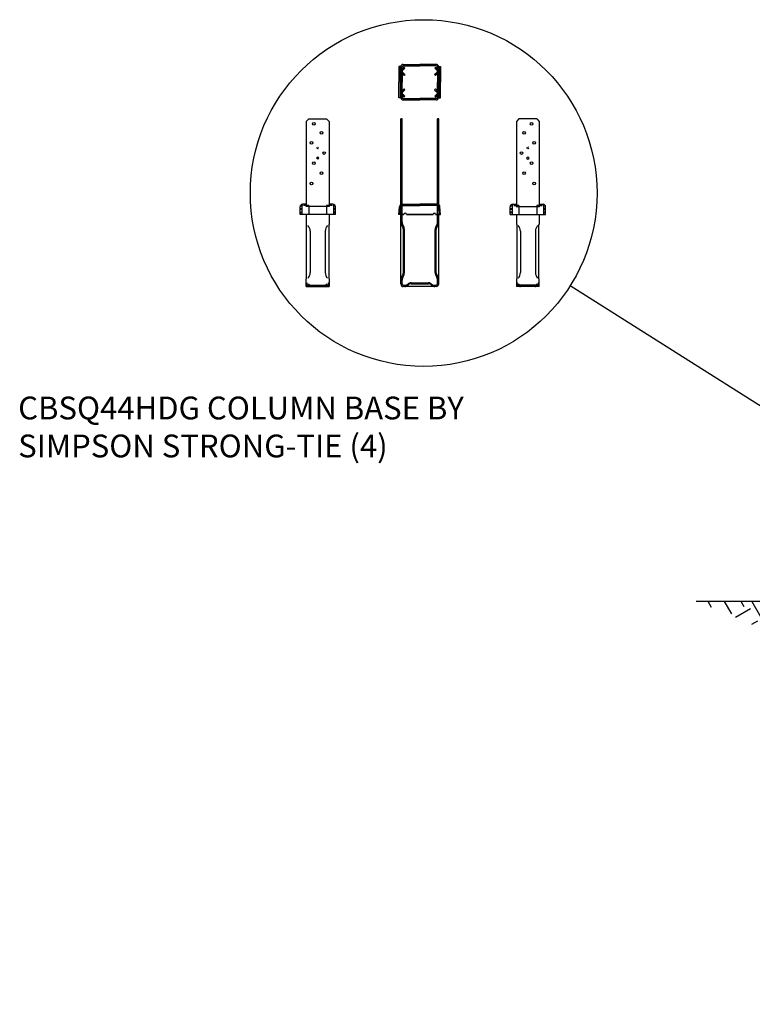
# Model space of a CAD drawing. Units: inches. Extents: x -73 to 3254, y -789 to 469.
# Drawn here: x 474 to 480, y -299 to -291 of the extents above; entities that cross this region are included whole.
import ezdxf

# ---------------------------------------------------------------- set-up
doc = ezdxf.new("R2010")
doc.units = ezdxf.units.IN
doc.header["$MEASUREMENT"] = 0
doc.linetypes.add('HIDDEN', pattern=[0.375, 0.25, -0.125])
doc.layers.add('Earth', color=252, linetype='Continuous')
doc.layers.add('G-DIMS_TXT', color=241, linetype='Continuous')
doc.styles.get("Standard").update_dxf_attribs({"font": 'romans.shx', "height": 0.0938})
doc.dimstyles.get("Standard").update_dxf_attribs({"dimtxt": 0.0938, "dimasz": 0.0938, "dimexe": 0.09, "dimexo": 0.0625, "dimgap": 0.09, "dimtad": 0, "dimtih": 1, "dimtoh": 1, "dimzin": 0, "dimdsep": 46, "dimtxsty": 'Standard', "dimcen": 0.09, "dimadec": 4, "dimazin": 0, "dimtfac": 1, "dimtofl": 0, "dimtmove": 0, "dimatfit": 3, "dimfxl": 1, "dimtolj": 1, "dimtzin": 0, "dimarcsym": 0})

msp = doc.modelspace()

# ---------------------------------------------------------------- hatches: boundary and pattern name
h = msp.add_hatch()
h.set_pattern_fill('EARTH', color=8, scale=1.25, angle=30)
h.set_pattern_definition([(30, (-470625.5924, -759854.59218), (0.11438293868, 0.42688293868), [0.3125, -0.3125]), (30, (-470625.651, -759854.4907), (0.11438293868, 0.42688293868), [0.3125, -0.3125]), (30, (-470625.7096, -759854.3892), (0.11438293868, 0.42688293868), [0.3125, -0.3125]), (120, (-470625.6953, -759854.33584), (-0.42688293868, 0.11438293868), [0.3125, -0.3125]), (120, (-470625.5938, -759854.27725), (-0.42688293868, 0.11438293868), [0.3125, -0.3125]), (120, (-470625.49232, -759854.21865), (-0.42688293868, 0.11438293868), [0.3125, -0.3125])])
edge = h.paths.add_edge_path()
edge.add_spline(control_points=[(479.5614, -295.87144), (480.0097, -296.03792), (480.44186, -296.31916), (481.52006, -296.02522), (481.3877, -297.92965), (481.27436, -298.55701), (481.6611, -299.13746), (482.3152, -299.13108), (482.75972, -298.81373), (482.69588, -297.90396), (482.86767, -296.21761), (483.8769, -295.97318), (485.30788, -296.21781), (486.69313, -296.27921), (488.09231, -296.05008), (489.63332, -296.13953), (489.66656, -297.46791), (489.8317, -298.47081), (489.81266, -299.04844), (491.05094, -299.18807), (490.92577, -299.02585), (491.13984, -298.57874), (491.04457, -297.43616), (490.97471, -296.11587), (491.85903, -296.1153), (492.53951, -295.95508), (492.89473, -295.87144)], knot_values=[0, 0, 0, 0, 1.3165524, 2.0480286, 3.117734, 4.2212194, 4.7620985, 5.6486269, 6.1443503, 7.0936846, 8.4991645, 9.3187366, 10.5486015, 12.4490646, 13.6488607, 14.7860472, 15.4284083, 16.5601537, 17.4000166, 18.3049243, 18.6123232, 19.2495065, 20.0540424, 20.9189128, 21.9346923, 23.0441079, 23.0441079, 23.0441079, 23.0441079], degree=3, periodic=0)
edge.add_line((492.89473, -295.87144), (490.8114, -295.87144))
edge.add_line((490.8114, -295.87144), (490.8114, -298.77144))
edge.add_arc((490.7114, -298.77144), 0.1, 270, 360, ccw=False)
edge.add_line((490.7114, -298.87144), (490.07807, -298.87144))
edge.add_arc((490.07807, -298.77144), 0.1, 180, 270, ccw=False)
edge.add_line((489.97807, -298.77144), (489.97807, -295.87144))
edge.add_line((489.97807, -295.87144), (482.47807, -295.87144))
edge.add_line((482.47807, -295.87144), (482.47807, -298.77144))
edge.add_arc((482.37807, -298.77144), 0.1, 270, 360, ccw=False)
edge.add_line((482.37807, -298.87144), (481.74473, -298.87144))
edge.add_arc((481.74473, -298.77144), 0.1, 180, 270, ccw=False)
edge.add_line((481.64473, -298.77144), (481.64473, -295.87144))
edge.add_line((481.64473, -295.87144), (479.5614, -295.87144))

# ---------------------------------------------------------------- linework, layer by layer
for p, q in [((477.11374, -291.46608), (477.11374, -291.59629)), ((477.13002, -291.46608), (477.11374, -291.46608)), ((477.12482, -291.46608), (477.12482, -291.7265)), ((477.12935, -291.46608), (477.12935, -291.59629)), ((477.12935, -291.50604), (477.12935, -291.47129)), ((477.1545, -291.47308), (477.13546, -291.49212)), ((477.13977, -291.50604), (477.13977, -291.47129)), ((477.14282, -291.49949), (477.16187, -291.48044)), ((477.15019, -291.45045), (477.2856, -291.45045)), ((477.15019, -291.46087), (477.2856, -291.46087)), ((477.15335, -291.45045), (477.2856, -291.45045)), ((477.15335, -291.46087), (477.2856, -291.46087)), ((477.16187, -291.48044), (477.1545, -291.47308)), ((477.42102, -291.45045), (477.2856, -291.45045)), ((477.41786, -291.45045), (477.2856, -291.45045)), ((477.42102, -291.46087), (477.2856, -291.46087)), ((477.41786, -291.46087), (477.2856, -291.46087)), ((477.40934, -291.48044), (477.41671, -291.47308)), ((477.42839, -291.49949), (477.40934, -291.48044)), ((477.41671, -291.47308), (477.43575, -291.49212)), ((477.43144, -291.50604), (477.43144, -291.47129)), ((477.44119, -291.46608), (477.45747, -291.46608)), ((477.44185, -291.47129), (477.44185, -291.59629)), ((477.44185, -291.50604), (477.44185, -291.47129)), ((477.44639, -291.46608), (477.44639, -291.7265)), ((477.45747, -291.46608), (477.45747, -291.59629)), ((477.12935, -291.50254), (477.12935, -291.69004)), ((477.12935, -291.50254), (477.13977, -291.50254)), ((477.13977, -291.52508), (477.13546, -291.52077)), ((477.13977, -291.50254), (477.13977, -291.59629)), ((477.15634, -291.54166), (477.13977, -291.52508)), ((477.16371, -291.53429), (477.14282, -291.5134)), ((477.16371, -291.53429), (477.15634, -291.54166)), ((477.4075, -291.53429), (477.42839, -291.5134)), ((477.4075, -291.53429), (477.41487, -291.54166)), ((477.41487, -291.54166), (477.43144, -291.52508)), ((477.43144, -291.50254), (477.43144, -291.59629)), ((477.43144, -291.50254), (477.44185, -291.50254)), ((477.43144, -291.52508), (477.43575, -291.52077)), ((477.44185, -291.50254), (477.44185, -291.69004)), ((477.11374, -291.7265), (477.11374, -291.59629)), ((477.12935, -291.7265), (477.12935, -291.59629)), ((477.13977, -291.69004), (477.13977, -291.59629)), ((477.15634, -291.65092), (477.13977, -291.66749)), ((477.16371, -291.65829), (477.15634, -291.65092)), ((477.4075, -291.65829), (477.41487, -291.65092)), ((477.41487, -291.65092), (477.43144, -291.66749)), ((477.43144, -291.69004), (477.43144, -291.59629)), ((477.44185, -291.72129), (477.44185, -291.59629)), ((477.45747, -291.7265), (477.45747, -291.59629)), ((477.13002, -291.7265), (477.11374, -291.7265)), ((477.12935, -291.68654), (477.12935, -291.72129)), ((477.12935, -291.69004), (477.13977, -291.69004)), ((477.13977, -291.66749), (477.13546, -291.67181)), ((477.1545, -291.7195), (477.13546, -291.70045)), ((477.13977, -291.68654), (477.13977, -291.72129)), ((477.16371, -291.65829), (477.14282, -291.67917)), ((477.14282, -291.69309), (477.16187, -291.71214)), ((477.15019, -291.7317), (477.2856, -291.7317)), ((477.15335, -291.7317), (477.2856, -291.7317)), ((477.16187, -291.71214), (477.1545, -291.7195)), ((477.42102, -291.7317), (477.2856, -291.7317)), ((477.41786, -291.7317), (477.2856, -291.7317)), ((477.4075, -291.65829), (477.42839, -291.67917)), ((477.42839, -291.69309), (477.40934, -291.71214)), ((477.40934, -291.71214), (477.41671, -291.7195)), ((477.44181, -291.68723), (477.41248, -291.71485)), ((477.41671, -291.7195), (477.43575, -291.70045)), ((477.43144, -291.66749), (477.43575, -291.67181)), ((477.43144, -291.68654), (477.43144, -291.72129)), ((477.43144, -291.69004), (477.44185, -291.69004)), ((477.44119, -291.7265), (477.45747, -291.7265)), ((477.44185, -291.68654), (477.44185, -291.72129)), ((477.15019, -291.74212), (477.2856, -291.74212)), ((477.15335, -291.74212), (477.2856, -291.74212)), ((477.42102, -291.74212), (477.2856, -291.74212)), ((477.41786, -291.74212), (477.2856, -291.74212)), ((476.37264, -291.89856), (476.35181, -291.91939)), ((476.35181, -291.91939), (476.35181, -292.6121)), ((476.37264, -291.89856), (476.51848, -291.89856)), ((476.51848, -291.89856), (476.53931, -291.91939)), ((476.53931, -291.91939), (476.53931, -292.6121)), ((477.13019, -292.60402), (477.13019, -291.89856)), ((477.13977, -291.89856), (477.13019, -291.89856)), ((477.14011, -292.60168), (477.13977, -291.89856)), ((477.43177, -292.60169), (477.43144, -291.89856)), ((477.44185, -291.89856), (477.43144, -291.89856)), ((477.44185, -292.60447), (477.44185, -291.89856)), ((478.1026, -291.89856), (478.08177, -291.91939)), ((478.08177, -291.91939), (478.08177, -292.6121)), ((478.24844, -291.89856), (478.1026, -291.89856)), ((478.24844, -291.89856), (478.26927, -291.91939)), ((478.26927, -291.91939), (478.26927, -292.6121)), ((476.44556, -292.2114), (476.43548, -292.22147)), ((476.45564, -292.22147), (476.44556, -292.2114)), ((478.16544, -292.22147), (478.17552, -292.2114)), ((478.17552, -292.2114), (478.1856, -292.22147)), ((476.44556, -292.23155), (476.43548, -292.22147)), ((476.45564, -292.22147), (476.44556, -292.23155)), ((478.16544, -292.22147), (478.17552, -292.23155)), ((478.17552, -292.23155), (478.1856, -292.22147)), ((476.29973, -292.68502), (476.29973, -292.62252)), ((476.31535, -292.60168), (476.31535, -292.68502)), ((476.35181, -292.60168), (476.32056, -292.60168)), ((476.34318, -292.61149), (476.32821, -292.61149)), ((476.35051, -292.62121), (476.35051, -292.60168)), ((476.37264, -292.6121), (476.35051, -292.6121)), ((476.54061, -292.62121), (476.35051, -292.62121)), ((476.35181, -292.6121), (476.37264, -292.6121)), ((476.35181, -292.6121), (476.37264, -292.6121)), ((476.37264, -292.6121), (476.37264, -292.68502)), ((476.37264, -292.6121), (476.37264, -292.62121)), ((476.37264, -292.62121), (476.37264, -292.68502)), ((476.51848, -292.6121), (476.51848, -292.68502)), ((476.51848, -292.6121), (476.51848, -292.62121)), ((476.51848, -292.6121), (476.53931, -292.6121)), ((476.51848, -292.6121), (476.53931, -292.6121)), ((476.54061, -292.6121), (476.51848, -292.6121)), ((476.51848, -292.62121), (476.51848, -292.68502)), ((476.57056, -292.60168), (476.53931, -292.60168)), ((476.54061, -292.60168), (476.54061, -292.62121)), ((476.56169, -292.61149), (476.54672, -292.61149)), ((476.57577, -292.60234), (476.57577, -292.68502)), ((476.59139, -292.68502), (476.59139, -292.62252)), ((477.11441, -292.68502), (477.11894, -292.62252)), ((477.12483, -292.68502), (477.12935, -292.62252)), ((477.14011, -292.6121), (477.12935, -292.6121)), ((477.12935, -292.68502), (477.12935, -292.62252)), ((477.13977, -292.61731), (477.13075, -292.61731)), ((477.13977, -292.60168), (477.2856, -292.60168)), ((477.13977, -292.61731), (477.13977, -292.6121)), ((477.13977, -292.6121), (477.14498, -292.6121)), ((477.13977, -292.68502), (477.13977, -292.61731)), ((477.14498, -292.6121), (477.14498, -292.60168)), ((477.14498, -292.6121), (477.2856, -292.6121)), ((477.43144, -292.60168), (477.2856, -292.60168)), ((477.42623, -292.6121), (477.2856, -292.6121)), ((477.42623, -292.6121), (477.42623, -292.60168)), ((477.43144, -292.6121), (477.42623, -292.6121)), ((477.43144, -292.61731), (477.43144, -292.6121)), ((477.43144, -292.68502), (477.43144, -292.61731)), ((477.43144, -292.61731), (477.44046, -292.61731)), ((477.44185, -292.60447), (477.44185, -292.68502)), ((477.44638, -292.68502), (477.44185, -292.62252)), ((477.44638, -292.68502), (477.44185, -292.62252)), ((477.4568, -292.68502), (477.45227, -292.62252)), ((478.02969, -292.68502), (478.02969, -292.62252)), ((478.04531, -292.60234), (478.04531, -292.68502)), ((478.05052, -292.60168), (478.08177, -292.60168)), ((478.05939, -292.61149), (478.07436, -292.61149)), ((478.08047, -292.60168), (478.08047, -292.62121)), ((478.08047, -292.6121), (478.1026, -292.6121)), ((478.08047, -292.62121), (478.27057, -292.62121)), ((478.1026, -292.6121), (478.08177, -292.6121)), ((478.1026, -292.6121), (478.08177, -292.6121)), ((478.1026, -292.6121), (478.1026, -292.68502)), ((478.1026, -292.6121), (478.1026, -292.62121)), ((478.1026, -292.62121), (478.1026, -292.68502)), ((478.24844, -292.6121), (478.24844, -292.68502)), ((478.24844, -292.6121), (478.24844, -292.62121)), ((478.26927, -292.6121), (478.24844, -292.6121)), ((478.24844, -292.6121), (478.27057, -292.6121)), ((478.26927, -292.6121), (478.24844, -292.6121)), ((478.24844, -292.62121), (478.24844, -292.68502)), ((478.26927, -292.60168), (478.30052, -292.60168)), ((478.27057, -292.62121), (478.27057, -292.60168)), ((478.2779, -292.61149), (478.29287, -292.61149)), ((478.30573, -292.60168), (478.30573, -292.68502)), ((478.32135, -292.68502), (478.32135, -292.62252)), ((476.59139, -292.68502), (476.29973, -292.68502)), ((476.31014, -292.64742), (476.31014, -292.63489)), ((476.31014, -292.67609), (476.31014, -292.66356)), ((476.35181, -292.6846), (476.35181, -292.76793)), ((476.53931, -292.6846), (476.53931, -292.76793)), ((476.58098, -292.6465), (476.58098, -292.63367)), ((476.58098, -292.67518), (476.58098, -292.66234)), ((477.12483, -292.68502), (477.11441, -292.68502)), ((477.1554, -292.68502), (477.12935, -292.68502)), ((477.12935, -292.68502), (477.15556, -292.68502)), ((477.13019, -293.25793), (477.13019, -292.68502)), ((477.13251, -292.68502), (477.1554, -292.68502)), ((477.14018, -292.74892), (477.14015, -292.68502)), ((477.39498, -292.68502), (477.17623, -292.68502)), ((477.17623, -292.68502), (477.39498, -292.68502)), ((477.44185, -292.68502), (477.41565, -292.68502)), ((477.41581, -292.68502), (477.4387, -292.68502)), ((477.44185, -292.68502), (477.41581, -292.68502)), ((477.43184, -292.74905), (477.43181, -292.68502)), ((477.44185, -293.25793), (477.44185, -292.68502)), ((477.44185, -292.74865), (477.44185, -292.68502)), ((477.44638, -292.68502), (477.4568, -292.68502)), ((478.02969, -292.68502), (478.32135, -292.68502)), ((478.0401, -292.6465), (478.0401, -292.63367)), ((478.0401, -292.67518), (478.0401, -292.66234)), ((478.08177, -292.6846), (478.08177, -292.76793)), ((478.26927, -292.6846), (478.26927, -292.76793)), ((478.31094, -292.64742), (478.31094, -292.63489)), ((478.31094, -292.67609), (478.31094, -292.66356)), ((476.35181, -292.76793), (476.35441, -292.76803)), ((476.35441, -293.21575), (476.35441, -292.76803)), ((476.53931, -292.76793), (476.53671, -292.76803)), ((476.53671, -292.76803), (476.53671, -293.21575)), ((478.08177, -292.76793), (478.08437, -292.76803)), ((478.08437, -292.76803), (478.08437, -293.21575)), ((478.26927, -292.76793), (478.26667, -292.76803)), ((478.26667, -293.21575), (478.26667, -292.76803)), ((476.38374, -292.82219), (476.38374, -293.16441)), ((476.50705, -292.82219), (476.50705, -293.16441)), ((477.15162, -293.16505), (477.15161, -292.80918)), ((477.15928, -293.16453), (477.15927, -292.8097)), ((477.41277, -293.16453), (477.41277, -292.80967)), ((477.42043, -293.16505), (477.42043, -292.80915)), ((478.11403, -292.82219), (478.11403, -293.16441)), ((478.23734, -292.82219), (478.23734, -293.16441)), ((476.35181, -293.21585), (476.35441, -293.21575)), ((476.35181, -293.27877), (476.35181, -293.21585)), ((476.35181, -293.26835), (476.53931, -293.26835)), ((476.53931, -293.21585), (476.53671, -293.21575)), ((476.53931, -293.21585), (476.53931, -293.27877)), ((477.14019, -293.25793), (477.14019, -293.2253)), ((477.15102, -293.26877), (477.16349, -293.26877)), ((477.21366, -293.25651), (477.35838, -293.25651)), ((477.21393, -293.24884), (477.35811, -293.24884)), ((477.40855, -293.26877), (477.42102, -293.26877)), ((477.43185, -293.25793), (477.43185, -293.2253)), ((478.08177, -293.21585), (478.08437, -293.21575)), ((478.08177, -293.21585), (478.08177, -293.27877)), ((478.26927, -293.26835), (478.08177, -293.26835)), ((478.26927, -293.21585), (478.26667, -293.21575)), ((478.26927, -293.27877), (478.26927, -293.21585)), ((476.35181, -293.27877), (476.53931, -293.27877)), ((476.35181, -293.27877), (476.53931, -293.27877)), ((477.42102, -293.27877), (477.15019, -293.27877)), ((478.26927, -293.27877), (478.08177, -293.27877)), ((478.26927, -293.27877), (478.08177, -293.27877))]:
    msp.add_line(p, q)
at = {"color": 0}
for p, q in [((477.12935, -291.50448), (477.15763, -291.4762)), ((477.41395, -291.48505), (477.42132, -291.47768)), ((477.42132, -291.49242), (477.42868, -291.48505)), ((477.12935, -291.51921), (477.13977, -291.50879)), ((477.12935, -291.53394), (477.13977, -291.52352)), ((477.12935, -291.54867), (477.13977, -291.53826)), ((477.12935, -291.5634), (477.13977, -291.55299)), ((477.12935, -291.57814), (477.13977, -291.56772)), ((477.42867, -291.49979), (477.43604, -291.49242)), ((477.43144, -291.51175), (477.44126, -291.50193)), ((477.43144, -291.52649), (477.44185, -291.51607)), ((477.43144, -291.54122), (477.44185, -291.5308)), ((477.43144, -291.55595), (477.44185, -291.54553)), ((477.43144, -291.57068), (477.44185, -291.56026)), ((477.12935, -291.59287), (477.13977, -291.58245)), ((477.12935, -291.6076), (477.13977, -291.59718)), ((477.12935, -291.62233), (477.13977, -291.61191)), ((477.12935, -291.63706), (477.13977, -291.62664)), ((477.12935, -291.65179), (477.13977, -291.64138)), ((477.43144, -291.58541), (477.44185, -291.575)), ((477.43144, -291.60014), (477.44185, -291.58973)), ((477.43144, -291.61487), (477.44185, -291.60446)), ((477.43144, -291.62961), (477.44185, -291.61919)), ((477.43144, -291.64434), (477.44185, -291.63392)), ((477.43144, -291.65907), (477.44185, -291.64865)), ((477.12935, -291.66652), (477.13977, -291.65611)), ((477.12935, -291.68126), (477.13977, -291.67084)), ((477.13115, -291.69419), (477.13977, -291.68557)), ((477.13754, -291.70254), (477.1449, -291.69517)), ((477.1449, -291.7099), (477.15227, -291.70254)), ((477.15227, -291.71727), (477.15963, -291.7099)), ((477.41595, -291.71875), (477.43965, -291.69505)), ((477.43088, -291.68909), (477.44185, -291.67811)), ((477.43144, -291.6738), (477.44185, -291.66338))]:
    msp.add_line(p, q, dxfattribs=at)
at = {"linetype": 'HIDDEN'}
for p, q in [((476.438, -292.13562), (476.44304, -292.13058)), ((476.45312, -292.13562), (476.44808, -292.13058)), ((478.16796, -292.13562), (478.173, -292.13058)), ((478.18308, -292.13562), (478.17804, -292.13058)), ((476.44304, -292.1457), (476.438, -292.14066)), ((476.44808, -292.1457), (476.45312, -292.14066)), ((478.173, -292.1457), (478.16796, -292.14066)), ((478.17804, -292.1457), (478.18308, -292.14066)), ((476.36209, -293.24884), (476.35443, -293.25651)), ((476.36239, -293.26446), (476.35443, -293.25651)), ((476.378, -293.26476), (476.37005, -293.2568)), ((476.51312, -293.26476), (476.52107, -293.2568)), ((476.52873, -293.26446), (476.53669, -293.25651)), ((476.52903, -293.24884), (476.53669, -293.25651)), ((478.09205, -293.24884), (478.08439, -293.25651)), ((478.09235, -293.26446), (478.08439, -293.25651)), ((478.10796, -293.26476), (478.10001, -293.2568)), ((478.24308, -293.26476), (478.25103, -293.2568)), ((478.25869, -293.26446), (478.26665, -293.25651)), ((478.25899, -293.24884), (478.26665, -293.25651))]:
    msp.add_line(p, q, dxfattribs=at)
at = {"color": 2}
msp.add_circle((477.31815, -292.50948), 1.4274, dxfattribs=at)
for centre in [(476.41431, -291.94022), (478.20677, -291.94022), (476.47681, -292.01314), (478.14427, -292.01314), (476.39348, -292.09647), (478.2276, -292.09647), (476.49764, -292.17981), (478.12344, -292.17981), (476.41431, -292.26314), (478.20677, -292.26314), (476.47681, -292.34647), (478.14427, -292.34647), (476.39348, -292.42981), (478.2276, -292.42981)]:
    msp.add_circle(centre, 0.01107)
for centre, radius, start, end in [((477.15019, -291.47129), 0.02083, 90, 180), ((477.15019, -291.47129), 0.01042, 90, 180), ((477.42102, -291.47129), 0.02083, 0, 90), ((477.42102, -291.47129), 0.01042, 0, 90), ((477.15019, -291.50604), 0.02083, 180, 225), ((477.15019, -291.50685), 0.02083, 135, 168.047144), ((477.15019, -291.50685), 0.01042, 135, 180), ((477.15019, -291.50604), 0.01042, 180, 225), ((477.42102, -291.50685), 0.01042, 0, 45), ((477.42102, -291.50604), 0.01042, 315, 0), ((477.42102, -291.50685), 0.02083, 11.952856, 45), ((477.42102, -291.50604), 0.02083, 315, 0), ((477.15019, -291.68654), 0.02083, 135, 180), ((477.15019, -291.72129), 0.02083, 180, 270), ((477.15019, -291.68572), 0.02083, 191.952856, 225), ((477.15019, -291.68654), 0.01042, 135, 180), ((477.15019, -291.68572), 0.01042, 180, 225), ((477.15019, -291.72129), 0.01042, 180, 270), ((477.42102, -291.72129), 0.02083, 270, 0), ((477.42102, -291.72129), 0.01042, 270, 0), ((477.42102, -291.68654), 0.01042, 0, 45), ((477.42102, -291.68572), 0.01042, 315, 0), ((477.42102, -291.68654), 0.02083, 0, 45), ((477.42102, -291.68572), 0.02083, 315, 348.047144), ((476.32056, -292.62252), 0.02083, 90, 180), ((476.32056, -292.62252), 0.01042, 90, 180), ((476.57056, -292.62252), 0.02083, 0, 90), ((476.57056, -292.62252), 0.01042, 0, 90), ((477.13977, -292.62252), 0.02083, 90, 180), ((477.13977, -292.62252), 0.01042, 90, 180), ((477.13977, -292.6121), 0.00521, 270, 0), ((477.43144, -292.6121), 0.00521, 180, 270), ((477.43144, -292.62252), 0.02083, 0, 90), ((477.43144, -292.62252), 0.01042, 0, 90), ((478.05052, -292.62252), 0.02083, 90, 180), ((478.05052, -292.62252), 0.01042, 90, 180), ((478.30052, -292.62252), 0.02083, 0, 90), ((478.30052, -292.62252), 0.01042, 0, 90), ((477.16581, -292.68502), 0.01042, 0, 180), ((477.4054, -292.68502), 0.01042, 0, 180), ((476.30834, -292.82584), 0.07549, 2.769281, 41.390779), ((476.58245, -292.82584), 0.07549, 138.609221, 177.230719), ((477.17117, -292.75148), 0.04109, 176.052154, 221.042499), ((477.20169, -292.74552), 0.0616, 183.165649, 212.712056), ((477.08221, -292.81751), 0.0699, 6.850826, 33.96558), ((477.09612, -292.81206), 0.0632, 2.146363, 31.750342), ((477.47592, -292.81206), 0.0632, 148.251395, 177.855374), ((477.48983, -292.81751), 0.0699, 146.036157, 173.150912), ((477.37035, -292.74552), 0.0616, 327.289682, 356.836089), ((477.40086, -292.75148), 0.04109, 318.959239, 3.949584), ((478.03863, -292.82584), 0.07549, 2.769281, 41.390779), ((478.31274, -292.82584), 0.07549, 138.609221, 177.230719), ((476.30834, -293.16077), 0.07549, 318.609221, 357.230719), ((476.58245, -293.16077), 0.07549, 182.769281, 221.390779), ((477.08222, -293.15671), 0.0699, 326.035289, 353.150043), ((477.09612, -293.16216), 0.0632, 328.250527, 357.854505), ((477.47592, -293.16216), 0.0632, 182.145495, 211.749473), ((477.48983, -293.15671), 0.0699, 186.849957, 213.964711), ((478.03863, -293.16077), 0.07549, 318.609221, 357.230719), ((478.31274, -293.16077), 0.07549, 182.769281, 221.390779), ((477.17118, -293.22274), 0.04109, 138.95837, 183.948715), ((477.14963, -293.25929), 0.01949, 176.010291, 271.651485), ((477.20169, -293.22871), 0.0616, 147.288813, 176.83522), ((477.15102, -293.25793), 0.01083, 180, 270), ((477.16147, -293.23726), 0.04154, 272.410828, 309.984295), ((477.16475, -293.23501), 0.03378, 267.865098, 314.530024), ((477.21439, -293.29009), 0.03359, 91.237603, 141.310714), ((477.21267, -293.2826), 0.03378, 87.865098, 135.874801), ((477.35937, -293.2826), 0.03378, 44.125199, 92.134902), ((477.35766, -293.29009), 0.03359, 38.689286, 88.762397), ((477.4073, -293.23501), 0.03378, 225.469976, 272.134902), ((477.41057, -293.23726), 0.04154, 230.015705, 267.589172), ((477.42102, -293.25793), 0.02083, 270, 0), ((477.42102, -293.25793), 0.01083, 270, 0), ((477.37035, -293.22871), 0.0616, 3.16478, 32.711187), ((477.40087, -293.22274), 0.04109, 356.051285, 41.04163)]:
    msp.add_arc(centre, radius, start, end)
at = {"linetype": 'HIDDEN'}
for centre, radius, start, end in [((476.38566, -293.2571), 0.02167, 225, 270), ((476.38566, -293.2571), 0.01083, 225, 270), ((476.50546, -293.2571), 0.01083, 270, 315), ((476.50546, -293.2571), 0.02167, 270, 315), ((478.11562, -293.2571), 0.02167, 225, 270), ((478.11562, -293.2571), 0.01083, 225, 270), ((478.23542, -293.2571), 0.01083, 270, 315), ((478.23542, -293.2571), 0.02167, 270, 315)]:
    msp.add_arc(centre, radius, start, end, dxfattribs=at)
at = {"layer": 'Earth'}
msp.add_lwpolyline([(492.89473, -295.87144), (479.5614, -295.87144)], dxfattribs=at)

# ---------------------------------------------------------------- texts
at = {"layer": 'G-DIMS_TXT', "insert": (473.9795, -294.18498), "char_height": 0.1876, "width": 4.5239592, "attachment_point": 1}
msp.add_mtext('CBSQ44HDG COLUMN BASE BY SIMPSON STRONG-TIE (4)', dxfattribs=at)

# ---------------------------------------------------------------- leaders
at = {"layer": 'G-DIMS_TXT'}
msp.add_leader([(481.96765, -295.45217), (478.52428, -293.27285)], dimstyle='Standard', override={"dimscale": 0}, dxfattribs=at)

doc.saveas('drawing.dxf')
